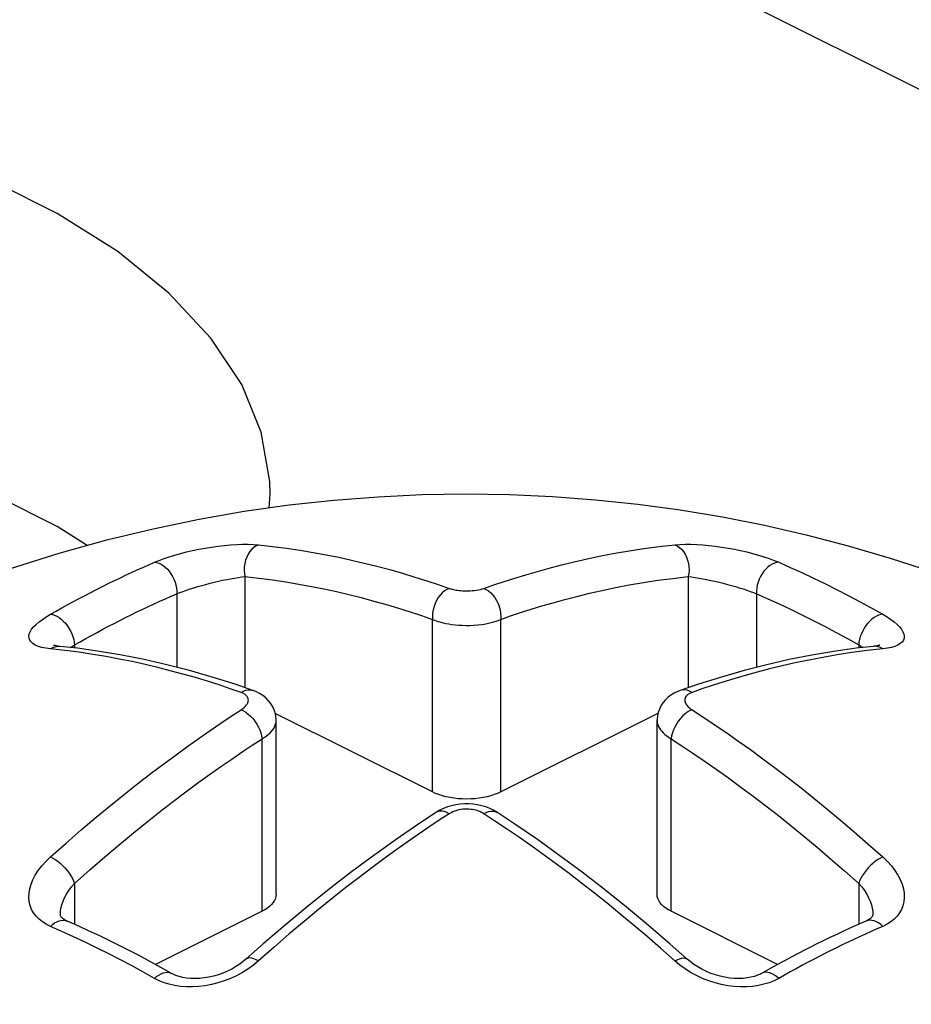
# Model space of a CAD drawing. Units: millimetres. Extents: x 0 to 113, y 0 to 239.
# Drawn here: x 66 to 66, y 222 to 223 of the extents above; entities that cross this region are included whole.
import ezdxf

# ---------------------------------------------------------------- set-up
doc = ezdxf.new("R2010")
doc.units = ezdxf.units.MM
doc.header["$LTSCALE"] = 16.335
doc.layers.get('0').update_dxf_attribs({"linetype": 'CONTINUOUS'})
doc.layers.add('ASSI', color=7, linetype='CONTINUOUS')
doc.layers.add('RACCORDO', color=7, linetype='CONTINUOUS')

msp = doc.modelspace()

# ---------------------------------------------------------------- linework, layer by layer
at = {"color": 7, "linetype": 'CONTINUOUS'}
for p, q in [((65.81852, 222.56099), (65.83685, 222.56242)), ((65.83685, 222.56242), (65.85509, 222.56327)), ((65.85509, 222.56327), (65.8733, 222.56355)), ((65.8733, 222.56355), (65.89131, 222.56329)), ((65.89131, 222.56329), (65.90916, 222.56248)), ((65.90916, 222.56248), (65.92697, 222.56114)), ((65.78135, 222.55634), (65.79999, 222.55897)), ((65.79999, 222.55897), (65.81852, 222.56099)), ((65.92697, 222.56114), (65.94463, 222.55928)), ((65.94463, 222.55928), (65.96215, 222.5569)), ((65.76258, 222.55308), (65.78135, 222.55634)), ((65.96215, 222.5569), (65.97965, 222.55399)), ((65.74357, 222.54914), (65.76258, 222.55308)), ((65.97965, 222.55399), (65.99707, 222.55055)), ((65.99707, 222.55055), (66.01443, 222.54658)), ((65.72431, 222.54447), (65.74357, 222.54914)), ((66.01443, 222.54658), (66.0318, 222.54205)), ((65.70451, 222.53895), (65.72431, 222.54447)), ((66.0318, 222.54205), (66.04921, 222.53694)), ((65.68438, 222.53257), (65.70451, 222.53895)), ((66.04921, 222.53694), (66.06673, 222.53121))]:
    msp.add_line(p, q, dxfattribs=at)
at = {"layer": 'ASSI', "color": 7, "linetype": 'CONTINUOUS'}
for p, q in [((65.70372, 222.67994), (65.67469, 222.69446)), ((65.72892, 222.66408), (65.70372, 222.67994)), ((65.75011, 222.64681), (65.72892, 222.66408)), ((65.76746, 222.62821), (65.75011, 222.64681)), ((65.78029, 222.60899), (65.76746, 222.62821)), ((65.7884, 222.58915), (65.78029, 222.60899)), ((65.79197, 222.5687), (65.7884, 222.58915)), ((65.79214, 222.56358), (65.79197, 222.5687)), ((65.70372, 222.55003), (65.67469, 222.56455)), ((65.79166, 222.5578), (65.79214, 222.56358)), ((65.71616, 222.5422), (65.70372, 222.55003))]:
    msp.add_line(p, q, dxfattribs=at)
at = {"layer": 'RACCORDO', "color": 7, "linetype": 'CONTINUOUS'}
for p, q in [((64.22952, 223.64734), (72.99765, 219.26328)), ((65.77045, 222.54191), (65.77308, 222.54221)), ((65.77308, 222.54221), (65.77567, 222.54244)), ((65.77567, 222.54244), (65.77821, 222.5426)), ((65.77821, 222.5426), (65.78064, 222.54268)), ((65.78064, 222.54268), (65.78295, 222.54268)), ((65.78295, 222.54268), (65.78514, 222.5426)), ((65.78514, 222.5426), (65.78724, 222.54245)), ((65.78624, 222.542), (65.7853, 222.54137)), ((65.78724, 222.54245), (65.78624, 222.542)), ((65.78724, 222.54245), (65.7931, 222.5418)), ((65.95341, 222.54173), (65.95986, 222.54245)), ((65.95986, 222.54245), (65.96199, 222.5426)), ((65.95986, 222.54245), (65.96085, 222.542)), ((65.96085, 222.542), (65.9618, 222.54137)), ((65.96199, 222.5426), (65.96422, 222.54268)), ((65.96422, 222.54268), (65.96655, 222.54268)), ((65.96655, 222.54268), (65.96898, 222.5426)), ((65.96898, 222.5426), (65.9715, 222.54244)), ((65.9715, 222.54244), (65.97407, 222.54221)), ((65.97407, 222.54221), (65.97668, 222.54191)), ((65.75023, 222.53749), (65.75251, 222.5382)), ((65.75251, 222.5382), (65.7549, 222.53887)), ((65.7549, 222.53887), (65.75737, 222.5395)), ((65.75737, 222.5395), (65.75991, 222.54009)), ((65.75991, 222.54009), (65.7625, 222.54063)), ((65.7625, 222.54063), (65.76513, 222.54111)), ((65.76513, 222.54111), (65.76778, 222.54154)), ((65.76778, 222.54154), (65.77045, 222.54191)), ((65.78292, 222.53856), (65.78233, 222.53737)), ((65.78362, 222.53963), (65.78292, 222.53856)), ((65.78441, 222.54058), (65.78362, 222.53963)), ((65.7853, 222.54137), (65.78441, 222.54058)), ((65.7931, 222.5418), (65.79886, 222.54105)), ((65.79886, 222.54105), (65.80449, 222.54022)), ((65.80449, 222.54022), (65.80994, 222.53931)), ((65.80994, 222.53931), (65.81524, 222.53833)), ((65.81524, 222.53833), (65.82055, 222.53727)), ((65.92922, 222.53781), (65.935, 222.53893)), ((65.935, 222.53893), (65.94096, 222.53996)), ((65.94096, 222.53996), (65.94711, 222.54089)), ((65.94711, 222.54089), (65.95341, 222.54173)), ((65.9618, 222.54137), (65.96268, 222.54058)), ((65.96268, 222.54058), (65.96348, 222.53963)), ((65.96348, 222.53963), (65.96418, 222.53856)), ((65.96418, 222.53856), (65.96477, 222.53737)), ((65.97668, 222.54191), (65.97934, 222.54154)), ((65.97934, 222.54154), (65.98198, 222.54111)), ((65.98198, 222.54111), (65.9846, 222.54063)), ((65.9846, 222.54063), (65.98719, 222.54009)), ((65.98719, 222.54009), (65.98973, 222.5395)), ((65.98973, 222.5395), (65.99219, 222.53887)), ((65.99219, 222.53887), (65.99459, 222.5382)), ((65.99459, 222.5382), (65.99687, 222.53749)), ((65.7393, 222.5331), (65.74169, 222.53416)), ((65.74169, 222.53416), (65.74409, 222.53521)), ((65.74409, 222.53521), (65.74601, 222.536)), ((65.74409, 222.53521), (65.74497, 222.53511)), ((65.74497, 222.53511), (65.74588, 222.53486)), ((65.74588, 222.53486), (65.7468, 222.53446)), ((65.74601, 222.536), (65.74806, 222.53676)), ((65.7468, 222.53446), (65.7477, 222.5339)), ((65.7477, 222.5339), (65.74858, 222.53322)), ((65.74806, 222.53676), (65.75023, 222.53749)), ((65.78153, 222.53475), (65.78134, 222.53337)), ((65.78187, 222.53609), (65.78153, 222.53475)), ((65.78233, 222.53737), (65.78187, 222.53609)), ((65.82055, 222.53727), (65.82582, 222.53611)), ((65.82582, 222.53611), (65.83105, 222.53488)), ((65.83105, 222.53488), (65.83631, 222.53356)), ((65.90781, 222.53278), (65.91291, 222.53411)), ((65.91291, 222.53411), (65.91816, 222.5354)), ((65.91816, 222.5354), (65.9236, 222.53663)), ((65.9236, 222.53663), (65.92922, 222.53781)), ((65.96477, 222.53737), (65.96523, 222.53609)), ((65.96523, 222.53609), (65.96556, 222.53475)), ((65.96556, 222.53475), (65.96575, 222.53337)), ((65.99687, 222.53749), (65.99904, 222.53676)), ((65.99939, 222.53391), (65.99851, 222.53322)), ((65.99904, 222.53676), (66.00109, 222.536)), ((66.0003, 222.53446), (65.99939, 222.53391)), ((66.00121, 222.53486), (66.0003, 222.53446)), ((66.00109, 222.536), (66.00301, 222.53521)), ((66.00212, 222.53511), (66.00121, 222.53486)), ((66.00301, 222.53521), (66.00212, 222.53511)), ((66.00301, 222.53521), (66.0078, 222.5331)), ((65.7297, 222.52866), (65.7321, 222.5298)), ((65.7321, 222.5298), (65.7345, 222.53092)), ((65.7345, 222.53092), (65.7369, 222.53202)), ((65.7369, 222.53202), (65.7393, 222.5331)), ((65.74858, 222.53322), (65.74943, 222.5324)), ((65.74943, 222.5324), (65.75022, 222.53148)), ((65.75022, 222.53148), (65.75094, 222.53045)), ((65.75094, 222.53045), (65.75159, 222.52935)), ((65.78134, 222.53337), (65.78129, 222.53198)), ((65.78129, 222.53198), (65.78139, 222.5306)), ((65.78139, 222.5306), (65.78162, 222.52927)), ((65.83631, 222.53356), (65.84165, 222.53215)), ((65.84165, 222.53215), (65.84693, 222.53064)), ((65.84693, 222.53064), (65.85207, 222.52909)), ((65.89358, 222.52865), (65.89817, 222.53004)), ((65.89817, 222.53004), (65.9029, 222.53142)), ((65.9029, 222.53142), (65.90781, 222.53278)), ((65.96571, 222.5306), (65.96547, 222.52927)), ((65.9658, 222.53198), (65.96571, 222.5306)), ((65.96575, 222.53337), (65.9658, 222.53198)), ((65.99615, 222.53045), (65.99551, 222.52935)), ((65.99688, 222.53148), (65.99615, 222.53045)), ((65.99767, 222.5324), (65.99688, 222.53148)), ((65.99851, 222.53322), (65.99767, 222.5324)), ((66.0078, 222.5331), (66.01259, 222.53092)), ((66.01259, 222.53092), (66.01737, 222.52867)), ((65.72251, 222.52515), (65.72491, 222.52634)), ((65.72491, 222.52634), (65.7273, 222.52751)), ((65.7273, 222.52751), (65.7297, 222.52866)), ((65.75159, 222.52935), (65.75215, 222.52819)), ((65.75215, 222.52819), (65.75261, 222.52698)), ((65.75261, 222.52698), (65.75296, 222.52576)), ((65.75296, 222.52576), (65.7532, 222.52453)), ((65.76371, 222.52558), (65.76541, 222.52604)), ((65.76541, 222.52604), (65.76713, 222.52649)), ((65.76713, 222.52649), (65.76887, 222.52693)), ((65.76887, 222.52693), (65.77061, 222.52734)), ((65.77061, 222.52734), (65.77234, 222.52772)), ((65.77234, 222.52772), (65.77404, 222.52807)), ((65.77404, 222.52807), (65.77569, 222.5284)), ((65.77569, 222.5284), (65.77729, 222.52868)), ((65.77729, 222.52868), (65.77882, 222.52891)), ((65.77882, 222.52891), (65.78027, 222.52911)), ((65.78027, 222.52911), (65.78162, 222.52927)), ((65.78162, 222.52927), (65.78162, 222.48318)), ((65.78162, 222.52927), (65.78741, 222.52862)), ((65.78741, 222.52862), (65.79306, 222.52789)), ((65.79306, 222.52789), (65.79858, 222.52708)), ((65.79858, 222.52708), (65.80394, 222.52619)), ((65.80394, 222.52619), (65.80917, 222.52522)), ((65.85207, 222.52909), (65.85701, 222.52755)), ((65.85701, 222.52755), (65.86178, 222.52597)), ((65.86178, 222.52597), (65.86636, 222.52438)), ((65.88074, 222.52438), (65.88486, 222.52581)), ((65.88486, 222.52581), (65.88914, 222.52723)), ((65.88914, 222.52723), (65.89358, 222.52865)), ((65.93535, 222.52471), (65.94104, 222.52581)), ((65.94104, 222.52581), (65.9469, 222.52682)), ((65.9469, 222.52682), (65.95292, 222.52773)), ((65.95292, 222.52773), (65.95911, 222.52854)), ((65.95911, 222.52854), (65.96547, 222.52927)), ((65.96547, 222.52927), (65.96547, 222.48318)), ((65.96547, 222.52927), (65.96685, 222.5291)), ((65.96685, 222.5291), (65.96833, 222.5289)), ((65.96833, 222.5289), (65.96987, 222.52866)), ((65.96987, 222.52866), (65.97147, 222.52838)), ((65.97147, 222.52838), (65.97312, 222.52806)), ((65.97312, 222.52806), (65.9748, 222.52771)), ((65.9748, 222.52771), (65.97652, 222.52733)), ((65.97652, 222.52733), (65.97825, 222.52692)), ((65.97825, 222.52692), (65.97998, 222.52649)), ((65.97998, 222.52649), (65.9817, 222.52604)), ((65.9817, 222.52604), (65.98339, 222.52557)), ((65.99413, 222.52576), (65.99389, 222.52453)), ((65.99449, 222.52698), (65.99413, 222.52576)), ((65.99495, 222.52819), (65.99449, 222.52698)), ((65.99551, 222.52935), (65.99495, 222.52819)), ((66.01737, 222.52867), (66.02218, 222.52634)), ((66.02218, 222.52634), (66.02699, 222.52393)), ((65.71532, 222.52147), (65.71771, 222.52271)), ((65.71771, 222.52271), (65.72011, 222.52394)), ((65.72011, 222.52394), (65.72251, 222.52515)), ((65.75099, 222.52112), (65.75334, 222.52215)), ((65.7532, 222.52453), (65.75333, 222.52332)), ((65.75333, 222.52332), (65.75334, 222.52215)), ((65.75334, 222.52215), (65.75459, 222.52263)), ((65.75334, 222.52215), (65.75334, 222.49161)), ((65.75459, 222.52263), (65.75594, 222.52313)), ((65.75594, 222.52313), (65.75737, 222.52362)), ((65.75737, 222.52362), (65.75887, 222.52412)), ((65.75887, 222.52412), (65.76043, 222.52461)), ((65.76043, 222.52461), (65.76205, 222.5251)), ((65.76205, 222.5251), (65.76371, 222.52558)), ((65.80917, 222.52522), (65.81437, 222.52417)), ((65.81437, 222.52417), (65.81956, 222.52304)), ((65.81956, 222.52304), (65.82471, 222.52183)), ((65.82471, 222.52183), (65.82987, 222.52053)), ((65.8626, 222.5216), (65.86181, 222.52054)), ((65.86347, 222.52253), (65.8626, 222.5216)), ((65.8644, 222.52331), (65.86347, 222.52253)), ((65.86537, 222.52393), (65.8644, 222.52331)), ((65.86636, 222.52438), (65.86537, 222.52393)), ((65.86636, 222.52438), (65.86674, 222.52425)), ((65.86674, 222.52425), (65.86716, 222.52413)), ((65.86716, 222.52413), (65.86762, 222.52401)), ((65.86762, 222.52401), (65.86811, 222.52389)), ((65.86811, 222.52389), (65.86864, 222.52378)), ((65.86864, 222.52378), (65.8692, 222.52368)), ((65.8692, 222.52368), (65.86981, 222.52359)), ((65.86981, 222.52359), (65.87045, 222.52351)), ((65.87045, 222.52351), (65.87113, 222.52344)), ((65.87113, 222.52344), (65.87185, 222.52339)), ((65.87185, 222.52339), (65.87261, 222.52335)), ((65.87261, 222.52335), (65.87339, 222.52334)), ((65.87339, 222.52334), (65.87421, 222.52335)), ((65.87421, 222.52335), (65.87506, 222.52338)), ((65.87506, 222.52338), (65.87591, 222.52344)), ((65.87591, 222.52344), (65.87677, 222.52352)), ((65.87677, 222.52352), (65.87763, 222.52364)), ((65.87763, 222.52364), (65.87847, 222.52378)), ((65.87847, 222.52378), (65.87926, 222.52396)), ((65.87926, 222.52396), (65.88001, 222.52416)), ((65.88001, 222.52416), (65.88074, 222.52438)), ((65.88074, 222.52438), (65.88173, 222.52393)), ((65.88173, 222.52393), (65.8827, 222.52331)), ((65.8827, 222.52331), (65.88362, 222.52253)), ((65.88362, 222.52253), (65.88449, 222.5216)), ((65.88449, 222.5216), (65.88529, 222.52054)), ((65.91931, 222.52107), (65.92449, 222.52234)), ((65.92449, 222.52234), (65.92983, 222.52355)), ((65.92983, 222.52355), (65.93535, 222.52471)), ((65.98339, 222.52557), (65.98505, 222.5251)), ((65.98505, 222.5251), (65.98667, 222.52461)), ((65.98667, 222.52461), (65.98823, 222.52412)), ((65.98823, 222.52412), (65.98973, 222.52362)), ((65.98973, 222.52362), (65.99116, 222.52312)), ((65.99116, 222.52312), (65.9925, 222.52263)), ((65.9925, 222.52263), (65.99376, 222.52215)), ((65.99389, 222.52453), (65.99376, 222.52332)), ((65.99376, 222.52332), (65.99376, 222.52215)), ((65.99376, 222.52215), (65.99376, 222.49161)), ((65.99376, 222.52215), (65.99846, 222.52008)), ((66.02699, 222.52393), (66.0318, 222.52146)), ((65.70572, 222.51631), (65.70812, 222.51763)), ((65.70812, 222.51763), (65.71051, 222.51893)), ((65.71051, 222.51893), (65.71292, 222.52021)), ((65.71292, 222.52021), (65.71532, 222.52147)), ((65.74156, 222.51683), (65.74392, 222.51793)), ((65.74392, 222.51793), (65.74627, 222.51901)), ((65.74627, 222.51901), (65.74863, 222.52008)), ((65.74863, 222.52008), (65.75099, 222.52112)), ((65.82987, 222.52053), (65.83509, 222.51913)), ((65.83509, 222.51913), (65.8403, 222.51765)), ((65.8403, 222.51765), (65.84536, 222.51614)), ((65.86051, 222.51813), (65.86003, 222.51682)), ((65.86111, 222.51938), (65.86051, 222.51813)), ((65.86181, 222.52054), (65.86111, 222.51938)), ((65.88529, 222.52054), (65.88599, 222.51938)), ((65.88599, 222.51938), (65.88659, 222.51813)), ((65.88659, 222.51813), (65.88707, 222.51682)), ((65.90482, 222.51707), (65.90948, 222.51843)), ((65.90948, 222.51843), (65.91431, 222.51976)), ((65.91431, 222.51976), (65.91931, 222.52107)), ((65.99846, 222.52008), (66.00317, 222.51794)), ((66.00317, 222.51794), (66.00788, 222.51572)), ((66.0318, 222.52146), (66.03658, 222.51893)), ((66.03658, 222.51893), (66.04136, 222.51632)), ((65.69917, 222.51258), (65.70093, 222.51363)), ((65.70093, 222.51363), (65.70333, 222.51498)), ((65.70093, 222.51363), (65.70179, 222.51352)), ((65.70179, 222.51352), (65.70268, 222.51326)), ((65.70333, 222.51498), (65.70572, 222.51631)), ((65.73213, 222.51226), (65.73448, 222.51343)), ((65.73448, 222.51343), (65.73684, 222.51458)), ((65.73684, 222.51458), (65.7392, 222.51571)), ((65.7392, 222.51571), (65.74156, 222.51683)), ((65.84536, 222.51614), (65.8502, 222.51462)), ((65.8502, 222.51462), (65.85488, 222.51308)), ((65.85944, 222.51413), (65.85936, 222.5128)), ((65.85967, 222.51548), (65.85944, 222.51413)), ((65.86003, 222.51682), (65.85967, 222.51548)), ((65.88707, 222.51682), (65.88743, 222.51548)), ((65.88743, 222.51548), (65.88765, 222.51413)), ((65.88765, 222.51413), (65.88774, 222.5128)), ((65.89175, 222.51292), (65.89596, 222.51432)), ((65.89596, 222.51432), (65.90032, 222.5157)), ((65.90032, 222.5157), (65.90482, 222.51707)), ((66.00788, 222.51572), (66.01261, 222.51343)), ((66.01261, 222.51343), (66.01733, 222.51107)), ((66.04136, 222.51632), (66.04616, 222.51363)), ((66.04531, 222.51352), (66.04442, 222.51326)), ((66.04616, 222.51363), (66.04531, 222.51352)), ((66.04616, 222.51363), (66.04792, 222.51258)), ((65.69396, 222.50841), (65.69498, 222.50944)), ((65.69498, 222.50944), (65.6962, 222.51048)), ((65.6962, 222.51048), (65.69759, 222.51153)), ((65.69759, 222.51153), (65.69917, 222.51258)), ((65.70268, 222.51326), (65.70359, 222.51285)), ((65.70359, 222.51285), (65.7045, 222.51231)), ((65.7045, 222.51231), (65.70541, 222.51163)), ((65.70541, 222.51163), (65.70628, 222.51083)), ((65.70628, 222.51083), (65.70712, 222.50993)), ((65.70712, 222.50993), (65.7079, 222.50893)), ((65.72506, 222.50864), (65.72741, 222.50987)), ((65.72741, 222.50987), (65.72977, 222.51107)), ((65.72977, 222.51107), (65.73213, 222.51226)), ((65.85488, 222.51308), (65.85941, 222.51151)), ((65.85936, 222.5128), (65.85941, 222.51151)), ((65.85941, 222.43992), (65.85941, 222.51151)), ((65.85941, 222.51151), (65.86017, 222.5112)), ((65.86017, 222.5112), (65.86099, 222.5109)), ((65.86099, 222.5109), (65.86189, 222.51061)), ((65.86189, 222.51061), (65.86285, 222.51034)), ((65.86285, 222.51034), (65.86389, 222.51008)), ((65.86389, 222.51008), (65.865, 222.50983)), ((65.865, 222.50983), (65.86618, 222.50961)), ((65.86618, 222.50961), (65.86744, 222.50942)), ((65.86744, 222.50942), (65.86878, 222.50926)), ((65.87816, 222.50925), (65.87986, 222.50945)), ((65.87986, 222.50945), (65.88155, 222.50973)), ((65.88155, 222.50973), (65.8832, 222.51007)), ((65.8832, 222.51007), (65.88478, 222.51049)), ((65.88478, 222.51049), (65.88628, 222.51097)), ((65.88628, 222.51097), (65.88769, 222.51151)), ((65.88769, 222.51151), (65.89175, 222.51292)), ((65.88774, 222.5128), (65.88769, 222.51151)), ((65.88769, 222.43992), (65.88769, 222.51151)), ((66.01733, 222.51107), (66.02205, 222.50864)), ((66.03997, 222.50993), (66.03919, 222.50893)), ((66.04081, 222.51083), (66.03997, 222.50993)), ((66.04169, 222.51163), (66.04081, 222.51083)), ((66.04259, 222.51231), (66.04169, 222.51163)), ((66.04351, 222.51285), (66.04259, 222.51231)), ((66.04442, 222.51326), (66.04351, 222.51285)), ((66.04792, 222.51258), (66.0495, 222.51153)), ((66.0495, 222.51153), (66.0509, 222.51048)), ((66.0509, 222.51048), (66.05211, 222.50944)), ((66.05211, 222.50944), (66.05314, 222.5084)), ((65.692, 222.50456), (65.69216, 222.50547)), ((65.69216, 222.50547), (65.69255, 222.50642)), ((65.69255, 222.50642), (65.69315, 222.5074)), ((65.69315, 222.5074), (65.69396, 222.50841)), ((65.7079, 222.50893), (65.70862, 222.50787)), ((65.70862, 222.50787), (65.70925, 222.50674)), ((65.70925, 222.50674), (65.7098, 222.50558)), ((65.7098, 222.50558), (65.71024, 222.50439)), ((65.71798, 222.50487), (65.72034, 222.50614)), ((65.72034, 222.50614), (65.7227, 222.5074)), ((65.7227, 222.5074), (65.72506, 222.50864)), ((65.86878, 222.50926), (65.87019, 222.50914)), ((65.87019, 222.50914), (65.87167, 222.50905)), ((65.87167, 222.50905), (65.87322, 222.50902)), ((65.87322, 222.50902), (65.87482, 222.50903)), ((65.87482, 222.50903), (65.87648, 222.50911)), ((65.87648, 222.50911), (65.87816, 222.50925)), ((66.02205, 222.50864), (66.02677, 222.50614)), ((66.02677, 222.50614), (66.03148, 222.50357)), ((66.0373, 222.50558), (66.03685, 222.50439)), ((66.03784, 222.50674), (66.0373, 222.50558)), ((66.03848, 222.50786), (66.03784, 222.50674)), ((66.03919, 222.50893), (66.03848, 222.50786)), ((66.05314, 222.5084), (66.05395, 222.50739)), ((66.05395, 222.50739), (66.05455, 222.50641)), ((66.05455, 222.50641), (66.05494, 222.50545)), ((66.05494, 222.50545), (66.0551, 222.50455)), ((65.69207, 222.5037), (65.692, 222.50456)), ((65.69237, 222.50288), (65.69207, 222.5037)), ((65.6929, 222.50214), (65.69237, 222.50288)), ((65.69367, 222.50146), (65.6929, 222.50214)), ((65.69467, 222.50085), (65.69367, 222.50146)), ((65.71024, 222.50439), (65.71058, 222.50321)), ((65.71058, 222.50321), (65.7108, 222.50205)), ((65.7108, 222.50205), (65.71091, 222.50094)), ((65.71091, 222.50094), (65.71327, 222.50226)), ((65.71327, 222.50226), (65.71562, 222.50357)), ((65.71562, 222.50357), (65.71798, 222.50487)), ((66.03148, 222.50357), (66.03618, 222.50094)), ((66.03629, 222.50205), (66.03618, 222.50094)), ((66.03652, 222.50321), (66.03629, 222.50205)), ((66.03685, 222.50439), (66.03652, 222.50321)), ((66.05343, 222.50146), (66.05243, 222.50085)), ((66.05419, 222.50213), (66.05343, 222.50146)), ((66.05472, 222.50288), (66.05419, 222.50213)), ((66.05502, 222.50369), (66.05472, 222.50288)), ((66.0551, 222.50455), (66.05502, 222.50369)), ((65.69591, 222.50033), (65.69467, 222.50085)), ((65.69736, 222.4999), (65.69591, 222.50033)), ((65.69904, 222.49956), (65.69736, 222.4999)), ((65.70093, 222.4993), (65.69904, 222.49956)), ((65.70093, 222.4993), (65.70191, 222.49983)), ((65.70694, 222.49864), (65.70093, 222.4993)), ((65.70191, 222.49983), (65.70292, 222.50018)), ((65.70226, 222.50081), (65.70217, 222.50085)), ((65.70248, 222.50074), (65.70226, 222.50081)), ((65.70284, 222.50065), (65.70248, 222.50074)), ((65.70335, 222.50054), (65.70284, 222.50065)), ((65.70292, 222.50018), (65.70395, 222.50035)), ((65.704, 222.50043), (65.70335, 222.50054)), ((65.70395, 222.50035), (65.70483, 222.50033)), ((65.70483, 222.50033), (65.704, 222.50043)), ((65.71214, 222.49951), (65.70484, 222.50033)), ((65.7128, 222.49788), (65.70694, 222.49864)), ((65.7092, 222.49984), (65.71091, 222.50094)), ((65.71091, 222.50094), (65.71091, 222.49965)), ((65.72133, 222.49823), (65.71214, 222.49951)), ((65.71852, 222.49701), (65.7128, 222.49788)), ((65.73057, 222.49666), (65.72133, 222.49823)), ((66.02593, 222.49825), (66.01669, 222.49669)), ((66.03512, 222.49953), (66.02593, 222.49825)), ((66.03334, 222.49774), (66.02721, 222.49679)), ((66.03966, 222.49858), (66.03334, 222.49774)), ((66.04226, 222.50033), (66.03512, 222.49953)), ((66.03618, 222.50094), (66.03618, 222.49965)), ((66.03618, 222.50094), (66.03789, 222.49984)), ((66.04616, 222.4993), (66.03966, 222.49858)), ((66.04242, 222.50035), (66.04226, 222.50033)), ((66.04315, 222.50035), (66.04226, 222.50033)), ((66.04319, 222.50045), (66.04242, 222.50035)), ((66.04418, 222.50018), (66.04315, 222.50035)), ((66.04382, 222.50055), (66.04319, 222.50045)), ((66.0443, 222.50066), (66.04382, 222.50055)), ((66.04519, 222.49983), (66.04418, 222.50018)), ((66.04464, 222.50075), (66.0443, 222.50066)), ((66.04451, 222.50059), (66.04465, 222.50069)), ((66.04485, 222.50082), (66.04464, 222.50075)), ((66.04465, 222.50069), (66.04486, 222.50081)), ((66.04492, 222.50085), (66.04485, 222.50082)), ((66.04486, 222.50081), (66.04492, 222.50085)), ((66.04616, 222.4993), (66.04519, 222.49983)), ((66.04806, 222.49956), (66.04616, 222.4993)), ((66.04975, 222.49991), (66.04806, 222.49956)), ((66.0512, 222.50033), (66.04975, 222.49991)), ((66.05243, 222.50085), (66.0512, 222.50033)), ((65.72408, 222.49608), (65.71852, 222.49701)), ((65.7295, 222.49508), (65.72408, 222.49608)), ((65.73484, 222.49399), (65.7295, 222.49508)), ((65.73987, 222.49481), (65.73057, 222.49666)), ((65.74016, 222.49281), (65.73484, 222.49399)), ((65.74921, 222.49268), (65.73987, 222.49481)), ((66.00739, 222.49484), (65.99805, 222.49272)), ((66.00986, 222.49347), (66.00443, 222.49223)), ((66.01669, 222.49669), (66.00739, 222.49484)), ((66.01547, 222.49465), (66.00986, 222.49347)), ((66.02125, 222.49576), (66.01547, 222.49465)), ((66.02721, 222.49679), (66.02125, 222.49576)), ((65.74543, 222.49158), (65.74016, 222.49281)), ((65.75064, 222.49024), (65.74543, 222.49158)), ((65.7586, 222.49026), (65.74921, 222.49268)), ((65.75586, 222.48882), (65.75064, 222.49024)), ((65.76803, 222.48756), (65.7586, 222.49026)), ((65.98866, 222.49031), (65.97923, 222.48761)), ((65.99805, 222.49272), (65.98866, 222.49031)), ((65.99408, 222.48961), (65.98916, 222.48825)), ((65.99916, 222.49094), (65.99408, 222.48961)), ((66.00443, 222.49223), (65.99916, 222.49094)), ((65.76106, 222.48735), (65.75586, 222.48882)), ((65.76608, 222.48584), (65.76106, 222.48735)), ((65.77089, 222.48431), (65.76608, 222.48584)), ((65.7775, 222.48458), (65.76803, 222.48756)), ((65.97923, 222.48761), (65.96977, 222.48464)), ((65.97984, 222.48548), (65.97542, 222.48406)), ((65.98442, 222.48688), (65.97984, 222.48548)), ((65.98916, 222.48825), (65.98442, 222.48688)), ((65.77555, 222.48277), (65.77089, 222.48431)), ((65.78005, 222.48123), (65.77555, 222.48277)), ((65.78494, 222.48205), (65.7775, 222.48458)), ((65.78005, 222.48123), (65.78103, 222.48177)), ((65.78042, 222.48109), (65.78005, 222.48123)), ((65.78078, 222.48094), (65.78042, 222.48109)), ((65.78112, 222.48076), (65.78078, 222.48094)), ((65.78103, 222.48177), (65.78202, 222.48212)), ((65.78145, 222.48056), (65.78112, 222.48076)), ((65.78202, 222.48212), (65.78301, 222.48229)), ((65.78301, 222.48229), (65.78396, 222.48228)), ((65.78396, 222.48228), (65.78494, 222.48205)), ((65.78612, 222.48159), (65.78496, 222.48205)), ((65.78763, 222.48084), (65.78612, 222.48159)), ((65.78899, 222.47998), (65.78763, 222.48084)), ((65.95961, 222.48092), (65.95822, 222.48007)), ((65.96114, 222.48166), (65.95961, 222.48092)), ((65.96214, 222.48205), (65.96114, 222.48166)), ((65.96977, 222.48464), (65.96216, 222.48205)), ((65.96313, 222.48228), (65.96216, 222.48205)), ((65.96409, 222.48229), (65.96313, 222.48228)), ((65.96507, 222.48212), (65.96409, 222.48229)), ((65.96607, 222.48177), (65.96507, 222.48212)), ((65.9664, 222.48097), (65.96583, 222.48068)), ((65.96705, 222.48123), (65.96607, 222.48177)), ((65.96705, 222.48123), (65.9664, 222.48097)), ((65.97116, 222.48264), (65.96705, 222.48123)), ((65.97542, 222.48406), (65.97116, 222.48264)), ((65.78176, 222.48035), (65.78145, 222.48056)), ((65.78205, 222.48011), (65.78176, 222.48035)), ((65.78231, 222.47985), (65.78205, 222.48011)), ((65.78254, 222.47956), (65.78231, 222.47985)), ((65.78249, 222.47639), (65.78275, 222.47686)), ((65.78273, 222.47925), (65.78254, 222.47956)), ((65.78288, 222.47891), (65.78273, 222.47925)), ((65.78275, 222.47686), (65.78291, 222.47731)), ((65.78298, 222.47855), (65.78288, 222.47891)), ((65.78291, 222.47731), (65.783, 222.47775)), ((65.78302, 222.47816), (65.78298, 222.47855)), ((65.783, 222.47775), (65.78302, 222.47816)), ((65.79021, 222.47901), (65.78899, 222.47998)), ((65.79129, 222.47793), (65.79021, 222.47901)), ((65.79222, 222.47677), (65.79129, 222.47793)), ((65.793, 222.47553), (65.79222, 222.47677)), ((65.95494, 222.47687), (65.95415, 222.47563)), ((65.95589, 222.47803), (65.95494, 222.47687)), ((65.95699, 222.4791), (65.95589, 222.47803)), ((65.95822, 222.48007), (65.95699, 222.4791)), ((65.96409, 222.4784), (65.96407, 222.47799)), ((65.96407, 222.47799), (65.96411, 222.47759)), ((65.96418, 222.47881), (65.96409, 222.4784)), ((65.96411, 222.47759), (65.96422, 222.4772)), ((65.96435, 222.47922), (65.96418, 222.47881)), ((65.96422, 222.4772), (65.96436, 222.47682)), ((65.9646, 222.47961), (65.96435, 222.47922)), ((65.96436, 222.47682), (65.96455, 222.47645)), ((65.96493, 222.48), (65.9646, 222.47961)), ((65.96535, 222.48036), (65.96493, 222.48)), ((65.96583, 222.48068), (65.96535, 222.48036)), ((65.77594, 222.47135), (65.78005, 222.47404)), ((65.78005, 222.47404), (65.78069, 222.47449)), ((65.78005, 222.47404), (65.78103, 222.47358)), ((65.78069, 222.47449), (65.78126, 222.47496)), ((65.78103, 222.47358), (65.78202, 222.47297)), ((65.78126, 222.47496), (65.78175, 222.47542)), ((65.78175, 222.47542), (65.78216, 222.4759)), ((65.78202, 222.47297), (65.78301, 222.47222)), ((65.78216, 222.4759), (65.78249, 222.47639)), ((65.79363, 222.47423), (65.793, 222.47553)), ((65.79409, 222.47286), (65.79363, 222.47423)), ((65.7944, 222.47146), (65.79409, 222.47286)), ((65.85941, 222.43992), (65.79416, 222.47254)), ((65.95293, 222.47254), (65.88769, 222.43992)), ((65.95303, 222.47295), (65.95271, 222.47154)), ((65.95351, 222.47432), (65.95303, 222.47295)), ((65.95415, 222.47563), (65.95351, 222.47432)), ((65.96507, 222.47297), (65.96409, 222.47222)), ((65.96455, 222.47645), (65.96479, 222.4761)), ((65.96479, 222.4761), (65.96505, 222.47576)), ((65.96505, 222.47576), (65.96533, 222.47543)), ((65.96607, 222.47358), (65.96507, 222.47297)), ((65.96533, 222.47543), (65.96565, 222.47512)), ((65.96565, 222.47512), (65.96597, 222.47483)), ((65.96597, 222.47483), (65.96631, 222.47455)), ((65.96705, 222.47404), (65.96607, 222.47358)), ((65.96631, 222.47455), (65.96667, 222.47429)), ((65.96667, 222.47429), (65.96705, 222.47404)), ((65.96705, 222.47404), (65.97155, 222.4711)), ((65.76725, 222.46549), (65.77167, 222.4685)), ((65.77167, 222.4685), (65.77594, 222.47135)), ((65.78301, 222.47222), (65.78396, 222.47133)), ((65.78396, 222.47133), (65.78488, 222.47034)), ((65.78488, 222.47034), (65.78573, 222.46925)), ((65.78573, 222.46925), (65.78649, 222.46809)), ((65.79434, 222.46805), (65.79451, 222.46889)), ((65.79454, 222.47002), (65.7944, 222.47146)), ((65.79451, 222.46889), (65.79455, 222.46951)), ((65.79455, 222.46951), (65.79454, 222.47002)), ((65.79455, 222.39749), (65.79455, 222.46952)), ((65.95256, 222.47008), (65.95254, 222.46951)), ((65.95254, 222.39749), (65.95254, 222.46952)), ((65.95254, 222.46951), (65.95255, 222.46934)), ((65.95255, 222.46934), (65.95263, 222.46856)), ((65.95271, 222.47154), (65.95256, 222.47008)), ((65.95263, 222.46856), (65.95283, 222.4678)), ((65.96137, 222.46925), (65.9606, 222.46809)), ((65.96222, 222.47034), (65.96137, 222.46925)), ((65.96313, 222.47133), (65.96222, 222.47034)), ((65.96409, 222.47222), (65.96313, 222.47133)), ((65.97155, 222.4711), (65.9762, 222.46798)), ((65.76267, 222.46231), (65.76725, 222.46549)), ((65.78649, 222.46809), (65.78717, 222.46687)), ((65.78717, 222.46687), (65.78774, 222.46564)), ((65.78774, 222.46564), (65.78819, 222.4644)), ((65.78819, 222.4644), (65.78851, 222.46318)), ((65.79109, 222.46364), (65.79206, 222.4645)), ((65.79206, 222.4645), (65.79288, 222.46539)), ((65.79288, 222.46539), (65.79353, 222.46629)), ((65.79353, 222.46629), (65.79402, 222.46718)), ((65.79402, 222.46718), (65.79434, 222.46805)), ((65.95283, 222.4678), (65.95313, 222.46708)), ((65.95313, 222.46708), (65.95351, 222.46638)), ((65.95351, 222.46638), (65.95396, 222.46572)), ((65.95396, 222.46572), (65.95447, 222.46509)), ((65.95447, 222.46509), (65.95504, 222.4645)), ((65.95504, 222.4645), (65.95564, 222.46394)), ((65.95891, 222.4644), (65.95859, 222.46318)), ((65.95936, 222.46564), (65.95891, 222.4644)), ((65.95992, 222.46687), (65.95936, 222.46564)), ((65.9606, 222.46809), (65.95992, 222.46687)), ((65.9762, 222.46798), (65.98101, 222.46468)), ((65.98101, 222.46468), (65.98604, 222.46118)), ((65.75793, 222.45895), (65.76267, 222.46231)), ((65.78466, 222.45938), (65.78869, 222.46201)), ((65.78851, 222.46318), (65.78869, 222.46201)), ((65.78869, 222.46201), (65.78997, 222.46281)), ((65.78869, 222.39042), (65.78869, 222.46201)), ((65.78997, 222.46281), (65.79109, 222.46364)), ((65.95564, 222.46394), (65.95629, 222.46341)), ((65.95629, 222.46341), (65.95697, 222.46291)), ((65.95697, 222.46291), (65.95768, 222.46245)), ((65.95768, 222.46245), (65.9584, 222.46201)), ((65.95859, 222.46318), (65.9584, 222.46201)), ((65.9584, 222.39042), (65.9584, 222.46201)), ((65.9584, 222.46201), (65.96282, 222.45913)), ((65.98604, 222.46118), (65.99124, 222.45748)), ((65.75302, 222.45539), (65.75793, 222.45895)), ((65.77611, 222.4536), (65.78046, 222.45658)), ((65.78046, 222.45658), (65.78466, 222.45938)), ((65.96282, 222.45913), (65.96739, 222.45606)), ((65.99124, 222.45748), (65.99645, 222.45365)), ((65.74793, 222.45163), (65.75302, 222.45539)), ((65.77161, 222.45048), (65.77611, 222.4536)), ((65.96739, 222.45606), (65.97213, 222.45281)), ((65.97213, 222.45281), (65.97707, 222.44936)), ((65.99645, 222.45365), (66.00166, 222.44974)), ((65.74267, 222.44766), (65.74793, 222.45163)), ((65.76695, 222.44718), (65.77161, 222.45048)), ((65.97707, 222.44936), (65.98217, 222.44572)), ((66.00166, 222.44974), (66.00694, 222.44573)), ((65.73723, 222.44346), (65.74267, 222.44766)), ((65.76212, 222.44368), (65.76695, 222.44718)), ((65.98217, 222.44572), (65.98731, 222.44197)), ((66.00694, 222.44573), (66.01226, 222.44158)), ((65.73163, 222.43903), (65.73723, 222.44346)), ((65.75194, 222.43608), (65.75712, 222.43998)), ((65.75712, 222.43998), (65.76212, 222.44368)), ((65.86068, 222.43933), (65.85941, 222.43992)), ((65.88769, 222.43992), (65.88642, 222.43933)), ((65.98731, 222.44197), (65.99244, 222.43813)), ((66.01226, 222.44158), (66.0176, 222.43731)), ((65.72585, 222.43437), (65.73163, 222.43903)), ((65.7466, 222.43195), (65.75194, 222.43608)), ((65.86204, 222.43881), (65.86068, 222.43933)), ((65.86349, 222.43835), (65.86204, 222.43881)), ((65.86505, 222.43794), (65.86349, 222.43835)), ((65.86669, 222.4376), (65.86505, 222.43794)), ((65.86837, 222.43733), (65.86669, 222.4376)), ((65.87007, 222.43714), (65.86837, 222.43733)), ((65.8718, 222.43703), (65.87007, 222.43714)), ((65.87354, 222.43699), (65.8718, 222.43703)), ((65.87528, 222.43703), (65.87354, 222.43699)), ((65.87701, 222.43714), (65.87528, 222.43703)), ((65.87872, 222.43733), (65.87701, 222.43714)), ((65.8804, 222.4376), (65.87872, 222.43733)), ((65.88204, 222.43794), (65.8804, 222.4376)), ((65.8836, 222.43835), (65.88204, 222.43794)), ((65.88505, 222.43881), (65.8836, 222.43835)), ((65.88642, 222.43933), (65.88505, 222.43881)), ((65.99244, 222.43813), (65.99762, 222.43419)), ((66.0176, 222.43731), (66.02302, 222.43291)), ((65.71989, 222.42944), (65.72585, 222.43437)), ((65.74109, 222.4276), (65.7466, 222.43195)), ((65.8624, 222.43232), (65.86103, 222.43151)), ((65.86181, 222.43187), (65.86111, 222.43156)), ((65.8626, 222.43201), (65.86181, 222.43187)), ((65.86397, 222.43309), (65.8624, 222.43232)), ((65.86347, 222.43199), (65.8626, 222.43201)), ((65.8644, 222.43178), (65.86347, 222.43199)), ((65.86562, 222.43372), (65.86397, 222.43309)), ((65.86537, 222.43141), (65.8644, 222.43178)), ((65.86732, 222.43424), (65.86562, 222.43372)), ((65.86908, 222.43462), (65.86732, 222.43424)), ((65.86863, 222.43199), (65.86784, 222.43168)), ((65.86946, 222.43226), (65.86863, 222.43199)), ((65.87086, 222.43488), (65.86908, 222.43462)), ((65.87033, 222.43247), (65.86946, 222.43226)), ((65.87119, 222.43264), (65.87033, 222.43247)), ((65.87267, 222.43501), (65.87086, 222.43488)), ((65.87204, 222.43275), (65.87119, 222.43264)), ((65.87289, 222.4328), (65.87204, 222.43275)), ((65.87448, 222.435), (65.87267, 222.43501)), ((65.8737, 222.43282), (65.87289, 222.4328)), ((65.87449, 222.43279), (65.8737, 222.43282)), ((65.87629, 222.43487), (65.87448, 222.435)), ((65.87524, 222.43272), (65.87449, 222.43279)), ((65.87596, 222.43263), (65.87524, 222.43272)), ((65.87664, 222.43251), (65.87596, 222.43263)), ((65.87807, 222.43461), (65.87629, 222.43487)), ((65.87729, 222.43235), (65.87664, 222.43251)), ((65.87789, 222.43219), (65.87729, 222.43235)), ((65.87846, 222.432), (65.87789, 222.43219)), ((65.87982, 222.43423), (65.87807, 222.43461)), ((65.87898, 222.4318), (65.87846, 222.432)), ((65.87948, 222.43158), (65.87898, 222.4318)), ((65.88152, 222.43371), (65.87982, 222.43423)), ((65.88315, 222.43307), (65.88152, 222.43371)), ((65.88173, 222.43141), (65.8827, 222.43178)), ((65.8827, 222.43178), (65.88362, 222.43199)), ((65.88472, 222.43231), (65.88315, 222.43307)), ((65.88362, 222.43199), (65.88449, 222.43201)), ((65.88449, 222.43201), (65.88529, 222.43187)), ((65.88606, 222.43151), (65.88472, 222.43231)), ((65.88529, 222.43187), (65.88599, 222.43156)), ((65.99762, 222.43419), (66.00285, 222.4301)), ((66.02302, 222.43291), (66.02857, 222.42829)), ((65.71375, 222.42423), (65.71989, 222.42944)), ((65.86103, 222.43151), (65.85369, 222.42666)), ((65.86224, 222.42818), (65.85795, 222.42532)), ((65.86111, 222.43156), (65.86103, 222.43151)), ((65.86636, 222.43088), (65.86224, 222.42818)), ((65.86636, 222.43088), (65.86537, 222.43141)), ((65.86708, 222.43131), (65.86636, 222.43088)), ((65.86784, 222.43168), (65.86708, 222.43131)), ((65.87993, 222.43136), (65.87948, 222.43158)), ((65.88035, 222.43113), (65.87993, 222.43136)), ((65.88074, 222.43088), (65.88035, 222.43113)), ((65.88074, 222.43088), (65.88173, 222.43141)), ((65.88532, 222.42786), (65.88074, 222.43088)), ((65.89009, 222.42467), (65.88532, 222.42786)), ((65.88599, 222.43156), (65.88606, 222.43151)), ((65.89358, 222.42655), (65.88606, 222.43151)), ((66.00285, 222.4301), (66.00811, 222.42591)), ((66.02857, 222.42829), (66.03429, 222.42342)), ((65.70744, 222.41875), (65.71375, 222.42423)), ((65.73541, 222.42301), (65.74109, 222.4276)), ((65.85369, 222.42666), (65.84434, 222.42025)), ((65.85795, 222.42532), (65.85351, 222.4223)), ((65.89503, 222.4213), (65.89009, 222.42467)), ((65.90293, 222.42014), (65.89358, 222.42655)), ((66.00811, 222.42591), (66.01343, 222.42158)), ((65.72955, 222.41816), (65.73541, 222.42301)), ((65.84434, 222.42025), (65.83502, 222.41361)), ((65.85351, 222.4223), (65.84893, 222.41912)), ((65.90016, 222.4177), (65.89503, 222.4213)), ((65.91224, 222.41349), (65.90293, 222.42014)), ((66.01343, 222.42158), (66.01889, 222.41704)), ((66.03429, 222.42342), (66.04015, 222.41832)), ((65.70093, 222.41299), (65.70744, 222.41875)), ((65.72351, 222.41304), (65.72955, 222.41816)), ((65.84419, 222.41576), (65.83928, 222.41221)), ((65.84893, 222.41912), (65.84419, 222.41576)), ((65.91078, 222.41002), (65.90016, 222.4177)), ((66.01889, 222.41704), (66.02452, 222.41224)), ((66.04015, 222.41832), (66.04616, 222.41299)), ((65.69903, 222.41113), (65.70093, 222.41299)), ((65.70093, 222.41299), (65.70191, 222.41253)), ((65.70191, 222.41253), (65.70292, 222.41193)), ((65.70292, 222.41193), (65.70395, 222.41121)), ((65.7173, 222.40765), (65.72351, 222.41304)), ((65.83502, 222.41361), (65.82576, 222.40673)), ((65.83928, 222.41221), (65.83419, 222.40844)), ((65.9215, 222.4066), (65.91224, 222.41349)), ((66.02452, 222.41224), (66.03028, 222.40723)), ((66.04418, 222.41193), (66.04315, 222.41121)), ((66.04519, 222.41253), (66.04418, 222.41193)), ((66.04616, 222.41299), (66.04519, 222.41253)), ((66.04616, 222.41299), (66.04806, 222.41114)), ((65.69466, 222.40546), (65.69589, 222.40737)), ((65.69589, 222.40737), (65.69735, 222.40926)), ((65.69735, 222.40926), (65.69903, 222.41113)), ((65.70395, 222.41121), (65.70498, 222.41038)), ((65.70498, 222.41038), (65.70598, 222.40946)), ((65.70598, 222.40946), (65.70695, 222.40846)), ((65.70695, 222.40846), (65.70785, 222.4074)), ((65.70785, 222.4074), (65.70868, 222.40631)), ((65.71091, 222.40199), (65.7173, 222.40765)), ((65.83419, 222.40844), (65.82893, 222.40447)), ((65.91605, 222.40611), (65.91078, 222.41002)), ((66.03028, 222.40723), (66.03618, 222.40199)), ((66.03924, 222.4074), (66.03842, 222.40631)), ((66.04015, 222.40846), (66.03924, 222.4074)), ((66.04111, 222.40946), (66.04015, 222.40846)), ((66.04212, 222.41038), (66.04111, 222.40946)), ((66.04315, 222.41121), (66.04212, 222.41038)), ((66.04806, 222.41114), (66.04973, 222.40928)), ((66.04973, 222.40928), (66.05119, 222.40739)), ((66.05119, 222.40739), (66.05242, 222.40548)), ((65.6929, 222.40164), (65.69367, 222.40354)), ((65.69367, 222.40354), (65.69466, 222.40546)), ((65.70868, 222.40631), (65.70941, 222.4052)), ((65.70941, 222.4052), (65.71004, 222.40409)), ((65.71004, 222.40409), (65.71054, 222.40302)), ((65.82576, 222.40673), (65.81654, 222.39962)), ((65.82893, 222.40447), (65.82349, 222.40027)), ((65.92127, 222.40208), (65.91605, 222.40611)), ((65.93072, 222.39949), (65.9215, 222.4066)), ((66.03706, 222.40409), (66.03656, 222.40302)), ((66.03768, 222.4052), (66.03706, 222.40409)), ((66.03842, 222.40631), (66.03768, 222.4052)), ((66.05242, 222.40548), (66.05342, 222.40355)), ((66.05342, 222.40355), (66.05419, 222.40164)), ((65.69207, 222.39792), (65.69237, 222.39977)), ((65.69237, 222.39977), (65.6929, 222.40164)), ((65.7076, 222.39755), (65.70856, 222.39904)), ((65.70856, 222.39904), (65.70967, 222.40052)), ((65.70967, 222.40052), (65.71091, 222.40199)), ((65.71054, 222.40302), (65.71091, 222.40199)), ((65.71091, 222.40199), (65.71091, 222.38501)), ((65.81654, 222.39962), (65.80737, 222.39228)), ((65.82349, 222.40027), (65.81788, 222.39584)), ((65.92655, 222.39796), (65.92127, 222.40208)), ((65.93989, 222.39214), (65.93072, 222.39949)), ((66.03656, 222.40302), (66.03618, 222.40199)), ((66.03618, 222.40199), (66.03618, 222.38501)), ((66.03618, 222.40199), (66.03743, 222.40052)), ((66.03743, 222.40052), (66.03853, 222.39904)), ((66.03853, 222.39904), (66.03949, 222.39756)), ((66.05419, 222.40164), (66.05473, 222.39975)), ((66.05473, 222.39975), (66.05503, 222.3979)), ((65.692, 222.39614), (65.69207, 222.39792)), ((65.69216, 222.39442), (65.692, 222.39614)), ((65.70615, 222.3946), (65.7068, 222.39607)), ((65.7068, 222.39607), (65.7076, 222.39755)), ((65.79425, 222.39575), (65.79387, 222.3949)), ((65.79448, 222.39662), (65.79425, 222.39575)), ((65.79455, 222.39749), (65.79448, 222.39662)), ((65.81788, 222.39584), (65.8121, 222.39116)), ((65.93185, 222.39374), (65.92655, 222.39796)), ((65.95262, 222.39663), (65.95254, 222.39749)), ((65.95284, 222.39576), (65.95262, 222.39663)), ((65.95322, 222.39491), (65.95284, 222.39576)), ((66.03949, 222.39756), (66.04029, 222.39607)), ((66.04029, 222.39607), (66.04095, 222.3946)), ((66.0551, 222.39611), (66.05493, 222.39439)), ((66.05503, 222.3979), (66.0551, 222.39611)), ((65.69254, 222.39277), (65.69216, 222.39442)), ((65.69314, 222.39121), (65.69254, 222.39277)), ((65.69396, 222.38975), (65.69314, 222.39121)), ((65.7051, 222.39037), (65.7053, 222.39174)), ((65.7053, 222.39174), (65.70565, 222.39316)), ((65.70565, 222.39316), (65.70615, 222.3946)), ((65.78987, 222.39106), (65.78869, 222.39042)), ((65.79092, 222.39174), (65.78987, 222.39106)), ((65.79184, 222.39247), (65.79092, 222.39174)), ((65.79265, 222.39324), (65.79184, 222.39247)), ((65.79334, 222.39407), (65.79265, 222.39324)), ((65.79387, 222.3949), (65.79334, 222.39407)), ((65.80737, 222.39228), (65.79826, 222.38471)), ((65.8121, 222.39116), (65.80613, 222.38624)), ((65.93716, 222.3894), (65.93185, 222.39374)), ((65.949, 222.38457), (65.93989, 222.39214)), ((65.95376, 222.39407), (65.95322, 222.39491)), ((65.95444, 222.39324), (65.95376, 222.39407)), ((65.95525, 222.39247), (65.95444, 222.39324)), ((65.95618, 222.39174), (65.95525, 222.39247)), ((65.95723, 222.39106), (65.95618, 222.39174)), ((65.9584, 222.39042), (65.95723, 222.39106)), ((66.04095, 222.3946), (66.04145, 222.39315)), ((66.04145, 222.39315), (66.0418, 222.39172)), ((66.0418, 222.39172), (66.04199, 222.39034)), ((66.05394, 222.3912), (66.05313, 222.38974)), ((66.05455, 222.39275), (66.05394, 222.3912)), ((66.05493, 222.39439), (66.05455, 222.39275)), ((65.69498, 222.38839), (65.69396, 222.38975)), ((65.6962, 222.38714), (65.69498, 222.38839)), ((65.69759, 222.38603), (65.6962, 222.38714)), ((65.70505, 222.38932), (65.7051, 222.39037)), ((65.70507, 222.38895), (65.70506, 222.38932)), ((65.70515, 222.38859), (65.70507, 222.38895)), ((65.70528, 222.38827), (65.70515, 222.38859)), ((65.70548, 222.38797), (65.70528, 222.38827)), ((65.70578, 222.38765), (65.70548, 222.38797)), ((65.70621, 222.38727), (65.70578, 222.38765)), ((65.70683, 222.38687), (65.70621, 222.38727)), ((65.70761, 222.38646), (65.70683, 222.38687)), ((65.78869, 222.39042), (65.74457, 222.36836)), ((65.9426, 222.38486), (65.93716, 222.3894)), ((66.00251, 222.36837), (65.9584, 222.39042)), ((66.04031, 222.38689), (66.03953, 222.38648)), ((66.04091, 222.38729), (66.04031, 222.38689)), ((66.04133, 222.38766), (66.04091, 222.38729)), ((66.04162, 222.38798), (66.04133, 222.38766)), ((66.04182, 222.38828), (66.04162, 222.38798)), ((66.04195, 222.3886), (66.04182, 222.38828)), ((66.04202, 222.38895), (66.04195, 222.3886)), ((66.04199, 222.39034), (66.04204, 222.38932)), ((66.04204, 222.38932), (66.04202, 222.38895)), ((66.0509, 222.38714), (66.0495, 222.38603)), ((66.05211, 222.38838), (66.0509, 222.38714)), ((66.05313, 222.38974), (66.05211, 222.38838)), ((65.69917, 222.38503), (65.69759, 222.38603)), ((65.70093, 222.38417), (65.69917, 222.38503)), ((65.70093, 222.38417), (65.70179, 222.38494)), ((65.70573, 222.38206), (65.70093, 222.38417)), ((65.70179, 222.38494), (65.70268, 222.38559)), ((65.70268, 222.38559), (65.70359, 222.3861)), ((65.70359, 222.3861), (65.7045, 222.38646)), ((65.7045, 222.38646), (65.70541, 222.38666)), ((65.70541, 222.38666), (65.70628, 222.38671)), ((65.70628, 222.38671), (65.70712, 222.3866)), ((65.70712, 222.3866), (65.7078, 222.38637)), ((65.7078, 222.38637), (65.70761, 222.38646)), ((65.71118, 222.38489), (65.70781, 222.38637)), ((65.71645, 222.38252), (65.71118, 222.38489)), ((65.79826, 222.38471), (65.78921, 222.37693)), ((65.80613, 222.38624), (65.79999, 222.38105)), ((65.94824, 222.38008), (65.9426, 222.38486)), ((65.95805, 222.37678), (65.949, 222.38457)), ((66.03279, 222.3835), (66.02994, 222.38219)), ((66.03564, 222.38478), (66.03279, 222.3835)), ((66.03849, 222.38603), (66.03564, 222.38478)), ((66.03928, 222.38637), (66.03849, 222.38603)), ((66.03997, 222.3866), (66.03929, 222.38637)), ((66.03953, 222.38648), (66.03929, 222.38637)), ((66.04081, 222.38671), (66.03997, 222.3866)), ((66.04169, 222.38666), (66.04081, 222.38671)), ((66.04377, 222.38312), (66.04137, 222.38206)), ((66.04259, 222.38646), (66.04169, 222.38666)), ((66.04351, 222.3861), (66.04259, 222.38646)), ((66.04442, 222.38559), (66.04351, 222.3861)), ((66.04616, 222.38417), (66.04377, 222.38312)), ((66.04531, 222.38494), (66.04442, 222.38559)), ((66.04616, 222.38417), (66.04531, 222.38494)), ((66.04792, 222.38503), (66.04616, 222.38417)), ((66.0495, 222.38603), (66.04792, 222.38503)), ((65.71052, 222.37988), (65.70573, 222.38206)), ((65.7153, 222.37763), (65.71052, 222.37988)), ((65.72171, 222.38006), (65.71645, 222.38252)), ((65.72697, 222.37751), (65.72171, 222.38006)), ((65.79999, 222.38105), (65.79368, 222.37559)), ((65.95399, 222.37507), (65.94824, 222.38008)), ((66.02424, 222.37951), (66.02138, 222.37813)), ((66.02709, 222.38087), (66.02424, 222.37951)), ((66.02994, 222.38219), (66.02709, 222.38087)), ((66.03418, 222.37876), (66.03178, 222.37762)), ((66.03658, 222.37988), (66.03418, 222.37876)), ((66.03898, 222.38098), (66.03658, 222.37988)), ((66.04137, 222.38206), (66.03898, 222.38098)), ((65.7201, 222.3753), (65.7153, 222.37763)), ((65.72492, 222.37289), (65.7201, 222.3753)), ((65.73223, 222.37488), (65.72697, 222.37751)), ((65.73749, 222.37216), (65.73223, 222.37488)), ((65.78921, 222.37693), (65.78201, 222.37053)), ((65.79368, 222.37559), (65.78724, 222.36983)), ((65.95986, 222.36983), (65.95399, 222.37507)), ((65.96509, 222.37053), (65.95805, 222.37678)), ((66.01678, 222.37585), (66.01393, 222.37441)), ((66.01853, 222.37673), (66.01678, 222.37585)), ((66.02138, 222.37813), (66.01853, 222.37673)), ((66.02698, 222.3753), (66.02459, 222.37411)), ((66.02938, 222.37647), (66.02698, 222.3753)), ((66.03178, 222.37762), (66.02938, 222.37647)), ((65.72972, 222.37042), (65.72492, 222.37289)), ((65.74275, 222.36936), (65.73749, 222.37216)), ((65.782, 222.37053), (65.78106, 222.36972)), ((65.78233, 222.37077), (65.78201, 222.37053)), ((65.78292, 222.37099), (65.78233, 222.37077)), ((65.78362, 222.37106), (65.78292, 222.37099)), ((65.78441, 222.37098), (65.78362, 222.37106)), ((65.7853, 222.37074), (65.78441, 222.37098)), ((65.78624, 222.37036), (65.7853, 222.37074)), ((65.96085, 222.37036), (65.9618, 222.37074)), ((65.9618, 222.37074), (65.96268, 222.37098)), ((65.96268, 222.37098), (65.96348, 222.37106)), ((65.96348, 222.37106), (65.96418, 222.37099)), ((65.96418, 222.37099), (65.96477, 222.37077)), ((65.96477, 222.37077), (65.96509, 222.37053)), ((65.96621, 222.36958), (65.96509, 222.37053)), ((66.00823, 222.37144), (66.00538, 222.36992)), ((66.01108, 222.37294), (66.00823, 222.37144)), ((66.01393, 222.37441), (66.01108, 222.37294)), ((66.0174, 222.37043), (66.015, 222.36917)), ((66.01979, 222.37167), (66.0174, 222.37043)), ((66.02219, 222.3729), (66.01979, 222.37167)), ((66.02459, 222.37411), (66.02219, 222.3729)), ((65.73451, 222.36788), (65.72972, 222.37042)), ((65.73929, 222.36528), (65.73451, 222.36788)), ((65.74801, 222.36648), (65.74275, 222.36936)), ((65.7512, 222.36468), (65.74801, 222.36648)), ((65.77618, 222.36649), (65.77437, 222.36559)), ((65.7779, 222.36748), (65.77618, 222.36649)), ((65.77954, 222.36856), (65.7779, 222.36748)), ((65.78106, 222.36972), (65.77954, 222.36856)), ((65.78287, 222.36647), (65.78055, 222.365)), ((65.7851, 222.36808), (65.78287, 222.36647)), ((65.78724, 222.36983), (65.7851, 222.36808)), ((65.78724, 222.36983), (65.78624, 222.37036)), ((65.95986, 222.36983), (65.96085, 222.37036)), ((65.96195, 222.3681), (65.95986, 222.36983)), ((65.96415, 222.36651), (65.96195, 222.3681)), ((65.96645, 222.36506), (65.96415, 222.36651)), ((65.96776, 222.36842), (65.96621, 222.36958)), ((65.96941, 222.36734), (65.96776, 222.36842)), ((65.97116, 222.36636), (65.96941, 222.36734)), ((65.97299, 222.36547), (65.97116, 222.36636)), ((65.99969, 222.36681), (65.99685, 222.36522)), ((66.00254, 222.36838), (65.99969, 222.36681)), ((66.00538, 222.36992), (66.00254, 222.36838)), ((66.01019, 222.36659), (66.0078, 222.36527)), ((66.01259, 222.36789), (66.01019, 222.36659)), ((66.015, 222.36917), (66.01259, 222.36789)), ((65.74409, 222.36259), (65.73929, 222.36528)), ((65.74409, 222.36259), (65.74497, 222.36335)), ((65.74601, 222.36162), (65.74409, 222.36259)), ((65.74497, 222.36335), (65.74588, 222.36399)), ((65.74588, 222.36399), (65.7468, 222.3645)), ((65.7468, 222.3645), (65.7477, 222.36486)), ((65.7477, 222.36486), (65.74858, 222.36508)), ((65.74858, 222.36508), (65.74943, 222.36514)), ((65.74943, 222.36514), (65.75022, 222.36505)), ((65.75022, 222.36505), (65.75094, 222.36481)), ((65.75094, 222.36481), (65.7512, 222.36468)), ((65.75185, 222.36434), (65.75121, 222.36467)), ((65.75301, 222.36382), (65.75185, 222.36434)), ((65.75434, 222.36337), (65.75301, 222.36382)), ((65.75582, 222.363), (65.75434, 222.36337)), ((65.75742, 222.36273), (65.75582, 222.363)), ((65.75914, 222.36257), (65.75742, 222.36273)), ((65.76094, 222.36252), (65.75914, 222.36257)), ((65.76281, 222.36259), (65.76094, 222.36252)), ((65.76473, 222.36279), (65.76281, 222.36259)), ((65.76667, 222.36311), (65.76473, 222.36279)), ((65.76863, 222.36355), (65.76667, 222.36311)), ((65.77058, 222.36412), (65.76863, 222.36355)), ((65.77249, 222.3648), (65.77058, 222.36412)), ((65.77437, 222.36559), (65.77249, 222.3648)), ((65.7756, 222.36255), (65.77303, 222.36156)), ((65.77812, 222.3637), (65.7756, 222.36255)), ((65.78055, 222.365), (65.77812, 222.3637)), ((65.96888, 222.36374), (65.96645, 222.36506)), ((65.97142, 222.36258), (65.96888, 222.36374)), ((65.97401, 222.36158), (65.97142, 222.36258)), ((65.97488, 222.36469), (65.97299, 222.36547)), ((65.9768, 222.36403), (65.97488, 222.36469)), ((65.97876, 222.36348), (65.9768, 222.36403)), ((65.98072, 222.36305), (65.97876, 222.36348)), ((65.98266, 222.36275), (65.98072, 222.36305)), ((65.98457, 222.36257), (65.98266, 222.36275)), ((65.98643, 222.36252), (65.98457, 222.36257)), ((65.98822, 222.36258), (65.98643, 222.36252)), ((65.98992, 222.36277), (65.98822, 222.36258)), ((65.9915, 222.36305), (65.98992, 222.36277)), ((65.99295, 222.36343), (65.9915, 222.36305)), ((65.99425, 222.36389), (65.99295, 222.36343)), ((65.99539, 222.36441), (65.99425, 222.36389)), ((65.99589, 222.36468), (65.99539, 222.36441)), ((65.99685, 222.36522), (65.99589, 222.36468)), ((65.99615, 222.36481), (65.99589, 222.36468)), ((65.99688, 222.36505), (65.99615, 222.36481)), ((65.99767, 222.36514), (65.99688, 222.36505)), ((65.99851, 222.36508), (65.99767, 222.36514)), ((65.99939, 222.36486), (65.99851, 222.36508)), ((66.0003, 222.3645), (65.99939, 222.36486)), ((66.00121, 222.36399), (66.0003, 222.3645)), ((66.00301, 222.36259), (66.00108, 222.36162)), ((66.00212, 222.36335), (66.00121, 222.36399)), ((66.00301, 222.36259), (66.00212, 222.36335)), ((66.0054, 222.36394), (66.00301, 222.36259)), ((66.0078, 222.36527), (66.0054, 222.36394)), ((65.74805, 222.3608), (65.74601, 222.36162)), ((65.75022, 222.36013), (65.74805, 222.3608)), ((65.75251, 222.35963), (65.75022, 222.36013)), ((65.7549, 222.35928), (65.75251, 222.35963)), ((65.75737, 222.3591), (65.7549, 222.35928)), ((65.7599, 222.35909), (65.75737, 222.3591)), ((65.7625, 222.35924), (65.7599, 222.35909)), ((65.76512, 222.35956), (65.7625, 222.35924)), ((65.76776, 222.36006), (65.76512, 222.35956)), ((65.77041, 222.36073), (65.76776, 222.36006)), ((65.77303, 222.36156), (65.77041, 222.36073)), ((65.97664, 222.36074), (65.97401, 222.36158)), ((65.97931, 222.36007), (65.97664, 222.36074)), ((65.98196, 222.35957), (65.97931, 222.36007)), ((65.98459, 222.35924), (65.98196, 222.35957)), ((65.98719, 222.35909), (65.98459, 222.35924)), ((65.98973, 222.3591), (65.98719, 222.35909)), ((65.99219, 222.35928), (65.98973, 222.3591)), ((65.99458, 222.35963), (65.99219, 222.35928)), ((65.99687, 222.36013), (65.99458, 222.35963)), ((65.99903, 222.3608), (65.99687, 222.36013)), ((66.00108, 222.36162), (65.99903, 222.3608))]:
    msp.add_line(p, q, dxfattribs=at)

doc.saveas('drawing.dxf')
